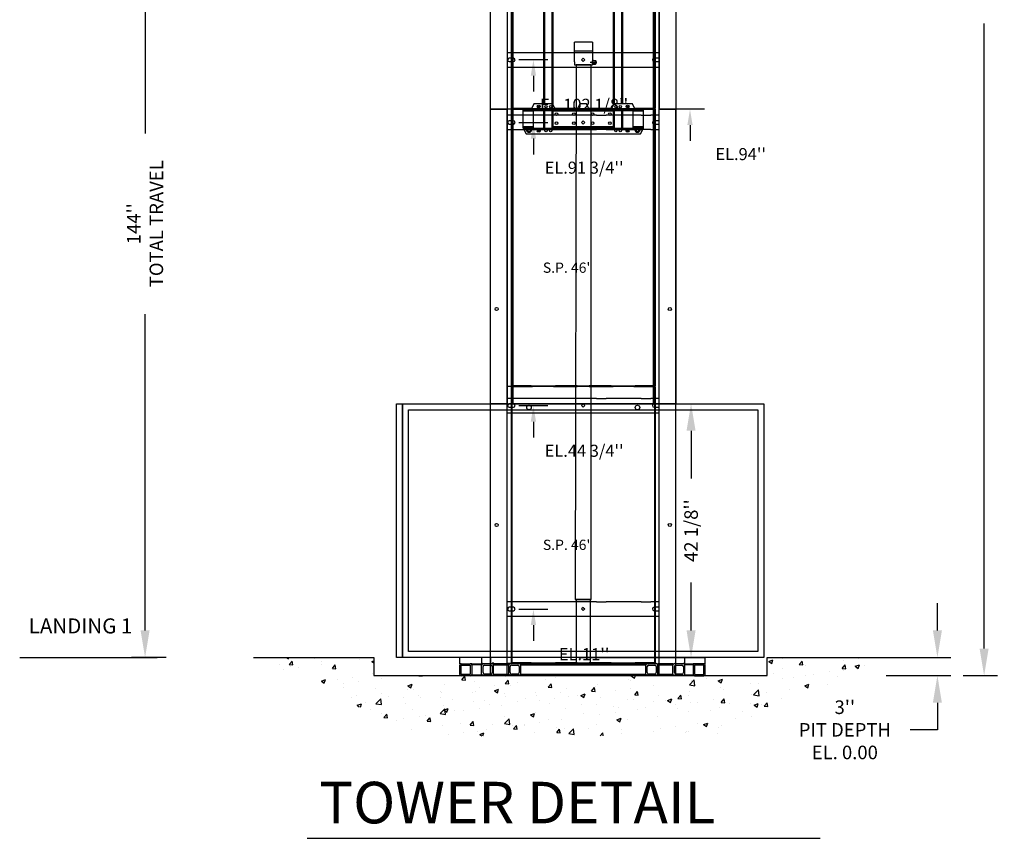
# Model space of a CAD drawing. Extents: x -996 to 126, y -145 to 547.
# Drawn here: x -411 to -248, y -145 to -9 of the extents above; entities that cross this region are included whole.
import ezdxf
from ezdxf.enums import TextEntityAlignment as Align

# ---------------------------------------------------------------- set-up
doc = ezdxf.new("R2010")
doc.units = 0
doc.header["$LTSCALE"] = 5
doc.header["$MEASUREMENT"] = 0
doc.layers.get('0').update_dxf_attribs({"linetype": 'CONTINUOUS'})
doc.layers.get('DEFPOINTS').update_dxf_attribs({"linetype": 'CONTINUOUS'})
for name, color, linetype in [('CUTLINE', 6, 'CONTINUOUS'), ('DIM', 3, 'CONTINUOUS'), ('HATCH', 5, 'CONTINUOUS'), ('TEXT', 1, 'CONTINUOUS')]:
    doc.layers.add(name, color=color, linetype=linetype)
doc.styles.add('ELEV_STYLE', font='txt.shx', dxfattribs={"height": 2.25})
doc.styles.get("Standard").update_dxf_attribs({"font": 'txt.shx', "height": 1.5})
doc.dimstyles.new('IMPERIAL_EL', dxfattribs={"dimtxt": 3, "dimasz": 4.5, "dimexe": 2.25, "dimexo": 1.5, "dimgap": 1.5, "dimtad": 0, "dimtih": 1, "dimtoh": 1, "dimdec": 4, "dimzin": 0, "dimdsep": 46, "dimlunit": 5, "dimtxsty": 'ELEV_STYLE', "dimcen": 0.09, "dimadec": 0, "dimazin": 0, "dimtfac": 1, "dimtdec": 4, "dimtofl": 0, "dimtmove": 0, "dimatfit": 3, "dimfxl": 0, "dimfrac": 2, "dimtolj": 1, "dimtzin": 0, "dimarcsym": 0})

# ---------------------------------------------------------------- blocks, each defined once
blk = doc.blocks.new('*D127')
at = {"layer": 'DEFPOINTS', "color": 0, "linetype": 'Continuous', "ltscale": 0.8}
for p in [(-320, -72.62), (-300, -72.62), (-320, -114.75)]:
    blk.add_point(p, dxfattribs=at)
at = {"layer": 'DIM', "color": 0, "linetype": 'Continuous', "lineweight": -2, "ltscale": 0.8}
for p, q in [((-318.5, -72.62), (-297.75, -72.62)), ((-300, -77.12), (-300, -85.06)), ((-300, -110.25), (-300, -102.31)), ((-318.5, -114.75), (-297.75, -114.75))]:
    blk.add_line(p, q, dxfattribs=at)
at = {"layer": 'DIM', "color": 0, "linetype": 'Continuous', "ltscale": 0.8}
for points in [[(-300.75, -77.12), (-299.25, -77.12), (-300, -72.62)], [(-300.75, -110.25), (-299.25, -110.25), (-300, -114.75)]]:
    blk.add_solid(points, dxfattribs=at)
at = {"layer": 'DIM', "color": 0, "linetype": 'Continuous', "ltscale": 0.8, "insert": (-300, -93.69), "char_height": 2.25, "attachment_point": 5, "rotation": 89.9544, "style": 'ELEV_STYLE'}
blk.add_mtext("\\A1;42 1/8''", dxfattribs=at)
blk = doc.blocks.new('*D128')
at = {"layer": 'DEFPOINTS', "color": 0, "linetype": 'Continuous', "ltscale": 0.8}
for p in [(-390.66, 29.25), (-385.66, 29.25), (-385.66, -114.75)]:
    blk.add_point(p, dxfattribs=at)
at = {"layer": 'DIM', "color": 0, "linetype": 'Continuous', "lineweight": -2, "ltscale": 0.8}
for p, q in [((-387.16, 29.25), (-392.91, 29.25)), ((-390.66, 24.75), (-390.66, -27.75)), ((-390.66, -110.25), (-390.66, -57.75)), ((-387.16, -114.75), (-392.91, -114.75))]:
    blk.add_line(p, q, dxfattribs=at)
at = {"layer": 'DIM', "color": 0, "linetype": 'Continuous', "ltscale": 0.8}
for points in [[(-391.41, 24.75), (-389.91, 24.75), (-390.66, 29.25)], [(-391.41, -110.25), (-389.91, -110.25), (-390.66, -114.75)]]:
    blk.add_solid(points, dxfattribs=at)
at = {"layer": 'DIM', "color": 0, "linetype": 'Continuous', "ltscale": 0.8, "insert": (-390.66, -42.75), "char_height": 2.25, "attachment_point": 5, "rotation": 89.9544, "style": 'ELEV_STYLE'}
blk.add_mtext("\\A1;144''\\PTOTAL TRAVEL", dxfattribs=at)
blk = doc.blocks.new('*D129')
at = {"layer": 'DEFPOINTS', "color": 0, "linetype": 'Continuous', "ltscale": 0.8}
for p in [(-256.34, 120.44), (-256.34, -117.75), (-251.34, -117.75)]:
    blk.add_point(p, dxfattribs=at)
at = {"layer": 'DIM', "color": 0, "linetype": 'Continuous', "lineweight": -2, "ltscale": 0.8}
for p, q in [((-254.84, 120.44), (-249.09, 120.44)), ((-251.34, 115.94), (-251.34, 12.22)), ((-251.34, -113.25), (-251.34, -9.53)), ((-254.84, -117.75), (-249.09, -117.75))]:
    blk.add_line(p, q, dxfattribs=at)
at = {"layer": 'DIM', "color": 0, "linetype": 'Continuous', "ltscale": 0.8}
for points in [[(-252.09, 115.94), (-250.59, 115.94), (-251.34, 120.44)], [(-252.09, -113.25), (-250.59, -113.25), (-251.34, -117.75)]]:
    blk.add_solid(points, dxfattribs=at)
at = {"layer": 'DIM', "color": 0, "linetype": 'Continuous', "ltscale": 0.8, "insert": (-251.34, 1.34), "char_height": 2.25, "attachment_point": 5, "rotation": 89.9544, "style": 'ELEV_STYLE'}
blk.add_mtext("\\A1;238 3/16''", dxfattribs=at)
blk = doc.blocks.new('*D130')
at = {"layer": 'DEFPOINTS', "color": 0, "linetype": 'Continuous', "ltscale": 0.8}
for p in [(-269.09375, -114.75), (-269.09375, -117.75), (-259.09375, -117.75)]:
    blk.add_point(p, dxfattribs=at)
at = {"layer": 'DIM', "color": 0, "linetype": 'Continuous', "lineweight": -2, "ltscale": 0.8}
for p, q in [((-259.09375, -110.25), (-259.09375, -105.75)), ((-267.59375, -114.75), (-256.84375, -114.75)), ((-267.59375, -117.75), (-256.84375, -117.75)), ((-259.09375, -122.25), (-259.09375, -126.75)), ((-259.09375, -126.75), (-263.59375, -126.75))]:
    blk.add_line(p, q, dxfattribs=at)
at = {"layer": 'DIM', "color": 0, "linetype": 'Continuous', "ltscale": 0.8}
for points in [[(-259.84375, -110.25), (-258.34375, -110.25), (-259.09375, -114.75)], [(-259.84375, -122.25), (-258.34375, -122.25), (-259.09375, -117.75)]]:
    blk.add_solid(points, dxfattribs=at)
at = {"layer": 'DIM', "color": 0, "linetype": 'Continuous', "ltscale": 0.8, "insert": (-274.46875, -126.75), "char_height": 2.25, "attachment_point": 5, "style": 'ELEV_STYLE'}
blk.add_mtext("\\A1;3''\\PPIT DEPTH\\PEL. 0.00", dxfattribs=at)
blk = doc.blocks.new('RAIL_BRACKET')
at = {"layer": 'DIM'}
blk.add_line((-5.87, 0), (-10.68, 0), dxfattribs=at)
at = {"layer": 'DIM', "linetype": 'ByBlock'}
blk.add_line((-8.27, -2.62), (-8.27, -5.25), dxfattribs=at)
blk.add_solid([(-8.71, -2.62), (-7.83, -2.62), (-8.27, 0)], dxfattribs=at)
at = {"layer": 'DIM'}
blk.add_attdef('RAILELEV', text='', height=2, dxfattribs=at).set_placement((0.15, -8.44), align=Align.CENTER)
blk = doc.blocks.new('Tbase94')
at = {"color": 7, "linetype": 'Continuous', "lineweight": 30}
for p, q in [((-15.38, -94), (-15.38, 0)), ((-15.38, -94), (-15.38, 0)), ((-15.11, 0), (-15.38, 0)), ((-15.11, 0), (-15.38, 0)), ((-12.63, 0), (-15.11, 0)), ((-12.63, 0), (-15.11, 0)), ((-12.63, -94), (-12.63, 0)), ((12.63, -94), (12.63, 0)), ((15.11, 0), (12.63, 0)), ((15.11, 0), (12.63, 0)), ((15.38, 0), (15.11, 0)), ((15.38, 0), (15.11, 0)), ((15.38, -94), (15.38, 0)), ((15.38, -94), (15.38, 0)), ((-12.63, -94), (-12.63, 0)), ((2.19, -1), (-12.63, -1)), ((2.19, -1), (-12.63, -1)), ((9.6, -1), (3.81, -1)), ((9.6, -1), (3.81, -1)), ((12.63, -1), (11.22, -1)), ((12.63, -1), (11.22, -1)), ((12.63, -94), (12.63, 0)), ((-11.6, -1.91), (-12.29, -1.91)), ((-11.6, -1.91), (-12.29, -1.91)), ((-12.29, -2.47), (-11.6, -2.47)), ((-12.29, -2.47), (-11.6, -2.47)), ((0, -1.92), (-0.27, -2.19)), ((0, -1.92), (-0.27, -2.19)), ((-0.27, -2.19), (0, -2.46)), ((-0.27, -2.19), (0, -2.46)), ((0, -1.92), (0.27, -2.19)), ((0, -1.92), (0.27, -2.19)), ((0.27, -2.19), (0, -2.46)), ((0.27, -2.19), (0, -2.46)), ((12.46, -1.91), (11.77, -1.91)), ((12.46, -1.91), (11.77, -1.91)), ((11.77, -2.47), (12.46, -2.47)), ((11.77, -2.47), (12.46, -2.47)), ((-12.63, -3.37), (2.19, -3.37)), ((-12.63, -3.37), (2.19, -3.37)), ((3.81, -3.37), (9.6, -3.37)), ((3.81, -3.37), (9.6, -3.37)), ((11.22, -3.37), (12.63, -3.37)), ((11.22, -3.37), (12.63, -3.37)), ((11.3, -3.37), (12.63, -3.37)), ((11.3, -3.37), (12.63, -3.37)), ((2.19, -47.99), (-12.63, -47.99)), ((2.19, -47.99), (-12.63, -47.99)), ((-11.6, -48.9), (-12.29, -48.9)), ((-11.6, -48.9), (-12.29, -48.9)), ((0, -48.91), (-0.27, -49.18)), ((0, -48.91), (-0.27, -49.18)), ((0, -48.91), (0.27, -49.18)), ((0, -48.91), (0.27, -49.18)), ((9.6, -47.99), (3.81, -47.99)), ((9.6, -47.99), (3.81, -47.99)), ((12.63, -47.99), (11.22, -47.99)), ((12.63, -47.99), (11.22, -47.99)), ((12.46, -48.9), (11.77, -48.9)), ((12.46, -48.9), (11.77, -48.9)), ((-12.63, -50.37), (2.19, -50.37)), ((-12.63, -50.37), (2.19, -50.37)), ((-12.29, -49.46), (-11.6, -49.46)), ((-12.29, -49.46), (-11.6, -49.46)), ((-0.27, -49.18), (0, -49.45)), ((-0.27, -49.18), (0, -49.45)), ((0.27, -49.18), (0, -49.45)), ((0.27, -49.18), (0, -49.45)), ((3.81, -50.37), (9.6, -50.37)), ((3.81, -50.37), (9.6, -50.37)), ((11.22, -50.37), (12.63, -50.37)), ((11.22, -50.37), (12.63, -50.37)), ((11.22, -50.37), (12.63, -50.37)), ((11.22, -50.37), (12.63, -50.37)), ((11.3, -50.37), (12.63, -50.37)), ((11.3, -50.37), (12.63, -50.37)), ((11.3, -50.37), (12.63, -50.37)), ((11.3, -50.37), (12.63, -50.37)), ((11.77, -49.46), (12.46, -49.46)), ((11.77, -49.46), (12.46, -49.46)), ((2.19, -81.75), (-12.63, -81.75)), ((2.19, -81.75), (-12.63, -81.75)), ((-11.6, -82.66), (-12.29, -82.66)), ((-11.6, -82.66), (-12.29, -82.66)), ((-12.29, -83.22), (-11.6, -83.22)), ((-12.29, -83.22), (-11.6, -83.22)), ((0, -82.67), (-0.27, -82.94)), ((0, -82.67), (-0.27, -82.94)), ((-0.27, -82.94), (0, -83.21)), ((-0.27, -82.94), (0, -83.21)), ((0, -82.67), (0.27, -82.94)), ((0, -82.67), (0.27, -82.94)), ((0.27, -82.94), (0, -83.21)), ((0.27, -82.94), (0, -83.21)), ((9.6, -81.75), (3.81, -81.75)), ((9.6, -81.75), (3.81, -81.75)), ((12.63, -81.75), (11.22, -81.75)), ((12.63, -81.75), (11.22, -81.75)), ((12.46, -82.66), (11.77, -82.66)), ((12.46, -82.66), (11.77, -82.66)), ((11.77, -83.22), (12.46, -83.22)), ((11.77, -83.22), (12.46, -83.22)), ((-12.63, -84.13), (2.19, -84.13)), ((-12.63, -84.13), (2.19, -84.13)), ((3.81, -84.13), (9.6, -84.13)), ((3.81, -84.13), (9.6, -84.13)), ((11.22, -84.13), (12.63, -84.13)), ((11.22, -84.13), (12.63, -84.13)), ((11.22, -84.13), (12.63, -84.13)), ((11.22, -84.13), (12.63, -84.13)), ((11.22, -84.13), (12.63, -84.13)), ((11.22, -84.13), (12.63, -84.13)), ((11.3, -84.13), (12.63, -84.13)), ((11.3, -84.13), (12.63, -84.13)), ((11.3, -84.13), (12.63, -84.13)), ((11.3, -84.13), (12.63, -84.13)), ((-15.11, -94), (-15.38, -94)), ((-15.11, -94), (-15.38, -94)), ((-12.63, -94), (-15.11, -94)), ((-12.63, -94), (-15.11, -94)), ((12.63, -93.94), (-12.63, -93.94)), ((12.63, -93.94), (-12.63, -93.94)), ((15.11, -94), (12.63, -94)), ((15.11, -94), (12.63, -94)), ((15.38, -94), (15.11, -94)), ((15.38, -94), (15.11, -94))]:
    blk.add_line(p, q, dxfattribs=at)
at = {"linetype": 'Continuous', "ltscale": 0.8}
for p, q in [((2.19, -1), (3.81, -1)), ((9.6, -1), (11.22, -1)), ((3.81, -3.37), (2.19, -3.37)), ((11.22, -3.37), (9.6, -3.37)), ((2.19, -47.99), (3.81, -47.99)), ((9.6, -47.99), (11.22, -47.99)), ((2.19, -50.37), (3.81, -50.37)), ((9.6, -50.37), (11.22, -50.37)), ((2.19, -81.75), (3.81, -81.75)), ((9.6, -81.75), (11.22, -81.75)), ((2.19, -84.13), (3.81, -84.13)), ((9.6, -84.13), (11.22, -84.13))]:
    blk.add_line(p, q, dxfattribs=at)
at = {"color": 7, "linetype": 'Continuous', "lineweight": 30}
for centre, radius in [((-14.38, -33.16), 0.266), ((-14.38, -33.16), 0.266), ((14.38, -33.16), 0.266), ((14.38, -33.16), 0.266), ((-14.38, -69), 0.265), ((-14.38, -69), 0.265), ((14.38, -69), 0.266), ((14.38, -69), 0.266)]:
    blk.add_circle(centre, radius, dxfattribs=at)
for centre, start, end in [((-12.29, -2.19), 90, 270), ((-12.29, -2.19), 90, 270), ((-11.6, -2.19), 270, 90), ((-11.6, -2.19), 270, 90), ((11.77, -2.19), 90, 270), ((11.77, -2.19), 90, 270), ((12.46, -2.19), 53.7641, 90), ((12.46, -2.19), 53.7641, 90), ((12.46, -2.19), 270, 306.2359), ((12.46, -2.19), 270, 306.2359), ((-12.29, -49.18), 90, 270), ((-12.29, -49.18), 90, 270), ((-11.6, -49.18), 270, 90), ((-11.6, -49.18), 270, 90), ((11.77, -49.18), 90, 270), ((11.77, -49.18), 90, 270), ((12.46, -49.18), 53.7641, 90), ((12.46, -49.18), 53.7641, 90), ((12.46, -49.18), 270, 306.2359), ((12.46, -49.18), 270, 306.2359), ((-12.29, -82.94), 90, 270), ((-12.29, -82.94), 90, 270), ((-11.6, -82.94), 270, 90), ((-11.6, -82.94), 270, 90), ((11.77, -82.94), 90, 270), ((11.77, -82.94), 90, 270), ((12.46, -82.94), 53.7641, 90), ((12.46, -82.94), 53.7641, 90), ((12.46, -82.94), 270, 306.2359), ((12.46, -82.94), 270, 306.2359)]:
    blk.add_arc(centre, 0.281, start, end, dxfattribs=at)
blk = doc.blocks.new('Servpan46')
at = {"color": 7, "linetype": 'Continuous', "lineweight": 30}
for p, q in [((-11.94, 0), (-11.94, -45.9)), ((-11.84, 0), (-11.94, 0)), ((11.84, 0), (-11.84, 0)), ((-11.84, 0), (-11.84, -45.9)), ((11.84, 0), (11.84, -45.9)), ((11.94, 0), (11.84, 0)), ((11.94, 0), (11.94, -45.9)), ((-11.84, -45.9), (-11.94, -45.9)), ((-8.63, -45.9), (-11.84, -45.9)), ((-11.84, -46), (-11.84, -45.9)), ((-11.84, -46), (-8.63, -46)), ((-8.63, -45.95), (-8.4, -45.95)), ((-8.63, -45.9), (-4.62, -45.9)), ((-8.63, -45.9), (-8.63, -46)), ((-8.63, -46), (-8.4, -46)), ((-8.4, -45.95), (-8.39, -45.95)), ((-8.4, -46), (-8.4, -45.95)), ((-8.39, -46), (-8.4, -46)), ((-8.39, -46), (-8.39, -45.95)), ((-4.95, -45.9), (-4.95, -45.95)), ((-4.95, -45.95), (-4.62, -45.95)), ((-4.95, -46), (-4.95, -45.95)), ((-4.95, -46), (-4.62, -46)), ((-1, -45.9), (-4.62, -45.9)), ((-4.62, -46), (-4.62, -45.9)), ((-4.62, -46), (-1, -46)), ((-1, -45.9), (1, -45.9)), ((-1, -45.9), (-1, -46)), ((-0.67, -45.95), (-1, -45.95)), ((-0.67, -46), (-1, -46)), ((0.67, -45.95), (-0.67, -45.95)), ((-0.67, -45.95), (-0.67, -46)), ((0.67, -46), (-0.67, -46)), ((1, -45.95), (0.67, -45.95)), ((0.67, -45.95), (0.67, -46)), ((1, -46), (0.67, -46)), ((4.62, -45.9), (1, -45.9)), ((1, -46), (1, -45.9)), ((1, -46), (4.62, -46)), ((4.62, -45.95), (4.95, -45.95)), ((4.62, -45.9), (8.63, -45.9)), ((4.62, -45.9), (4.62, -46)), ((4.62, -46), (4.95, -46)), ((4.95, -45.95), (4.95, -45.9)), ((4.95, -46), (4.95, -45.95)), ((8.39, -45.95), (8.4, -45.95)), ((8.39, -45.95), (8.39, -46)), ((8.4, -46), (8.39, -46)), ((8.4, -45.95), (8.63, -45.95)), ((8.4, -45.95), (8.4, -46)), ((8.4, -46), (8.63, -46)), ((11.84, -45.9), (8.63, -45.9)), ((8.63, -46), (8.63, -45.9)), ((8.63, -46), (11.84, -46)), ((11.94, -45.9), (11.84, -45.9)), ((11.84, -45.9), (11.84, -46))]:
    blk.add_line(p, q, dxfattribs=at)
for p, q in [((-11.94, -46), (-12.62, -46)), ((-11.94, -45.9), (-11.94, -46)), ((-11.84, -46), (-11.94, -46))]:
    blk.add_line(p, q)
for centre in [(-9, -3.5), (9, -3.5)]:
    blk.add_circle(centre, 0.375, dxfattribs=at)
at = {"insert": (-6.7, -25.44), "char_height": 1.7, "width": 10.4511, "attachment_point": 1}
blk.add_mtext('S.P. 46"', dxfattribs=at)
blk = doc.blocks.new('Text94')
at = {"color": 7, "linetype": 'Continuous', "lineweight": 30}
for p, q in [((-15.38, -94), (-15.38, 0)), ((-15.11, 0), (-15.38, 0)), ((-12.63, 0), (-15.11, 0)), ((12.63, 0), (12.63, -94)), ((12.63, 0), (15.11, 0)), ((15.11, 0), (15.38, 0)), ((15.38, 0), (15.38, -94)), ((2.19, -8), (-12.63, -8)), ((9.6, -8), (3.81, -8)), ((12.63, -8), (11.22, -8)), ((-11.6, -8.91), (-12.29, -8.91)), ((-12.29, -9.47), (-11.6, -9.47)), ((0, -8.92), (-0.27, -9.19)), ((-0.27, -9.19), (0, -9.46)), ((0, -8.92), (0.27, -9.19)), ((0.27, -9.19), (0, -9.46)), ((12.46, -8.91), (11.77, -8.91)), ((11.77, -9.47), (12.46, -9.47)), ((-12.63, -10.38), (2.19, -10.38)), ((3.81, -10.38), (9.6, -10.38)), ((11.22, -10.38), (12.63, -10.38)), ((11.22, -10.38), (12.63, -10.38)), ((11.22, -10.38), (12.63, -10.38)), ((11.3, -10.38), (12.63, -10.38)), ((11.3, -10.38), (12.63, -10.38)), ((11.3, -10.38), (12.63, -10.38)), ((2.19, -31.63), (-12.63, -31.63)), ((-11.6, -32.53), (-12.29, -32.53)), ((0, -32.54), (-0.27, -32.81)), ((0, -32.54), (0.27, -32.81)), ((9.6, -31.63), (3.81, -31.63)), ((12.63, -31.63), (11.22, -31.63)), ((12.46, -32.53), (11.77, -32.53)), ((-12.63, -34), (2.19, -34)), ((-12.29, -33.09), (-11.6, -33.09)), ((-0.27, -32.81), (0, -33.08)), ((0.27, -32.81), (0, -33.08)), ((3.81, -34), (9.6, -34)), ((11.22, -34), (12.63, -34)), ((11.22, -34), (12.63, -34)), ((11.22, -34), (12.63, -34)), ((11.3, -34), (12.63, -34)), ((11.3, -34), (12.63, -34)), ((11.3, -34), (12.63, -34)), ((11.77, -33.09), (12.46, -33.09)), ((2.19, -55.63), (-12.63, -55.63)), ((-11.6, -56.53), (-12.29, -56.53)), ((-12.29, -57.09), (-11.6, -57.09)), ((0, -56.54), (-0.27, -56.81)), ((-0.27, -56.81), (0, -57.08)), ((0, -56.54), (0.27, -56.81)), ((0.27, -56.81), (0, -57.08)), ((9.6, -55.63), (3.81, -55.63)), ((12.63, -55.63), (11.22, -55.63)), ((12.46, -56.53), (11.77, -56.53)), ((11.77, -57.09), (12.46, -57.09)), ((-12.63, -58), (2.19, -58)), ((3.81, -58), (9.6, -58)), ((11.22, -58), (12.63, -58)), ((11.22, -58), (12.63, -58)), ((11.22, -58), (12.63, -58)), ((11.3, -58), (12.63, -58)), ((11.3, -58), (12.63, -58)), ((11.3, -58), (12.63, -58)), ((2.19, -84.63), (-12.63, -84.63)), ((9.6, -84.63), (3.81, -84.63)), ((12.63, -84.63), (11.22, -84.63)), ((-11.6, -85.53), (-12.29, -85.53)), ((-12.29, -86.09), (-11.6, -86.09)), ((0, -85.54), (-0.27, -85.81)), ((-0.27, -85.81), (0, -86.08)), ((0, -85.54), (0.27, -85.81)), ((0.27, -85.81), (0, -86.08)), ((12.46, -85.53), (11.77, -85.53)), ((11.77, -86.09), (12.46, -86.09)), ((-12.63, -87), (2.19, -87)), ((3.81, -87), (9.6, -87)), ((11.22, -87), (12.63, -87)), ((11.22, -87), (12.63, -87)), ((11.22, -87), (12.63, -87)), ((11.3, -87), (12.63, -87)), ((11.3, -87), (12.63, -87)), ((11.3, -87), (12.63, -87)), ((-15.11, -94), (-15.38, -94)), ((-12.63, -94), (-15.11, -94)), ((12.63, -94), (15.11, -94)), ((15.11, -94), (15.38, -94))]:
    blk.add_line(p, q, dxfattribs=at)
blk.add_line((-12.63, 0), (-12.63, -94))
at = {"linetype": 'Continuous', "ltscale": 0.8}
for p, q in [((2.19, -8), (3.81, -8)), ((9.6, -8), (11.22, -8)), ((2.19, -10.38), (3.81, -10.38)), ((9.6, -10.38), (11.22, -10.38)), ((3.81, -31.63), (2.19, -31.63)), ((11.22, -31.63), (9.6, -31.63)), ((2.19, -34), (3.81, -34)), ((9.6, -34), (11.22, -34)), ((2.19, -55.63), (3.81, -55.63)), ((9.6, -55.63), (11.22, -55.63)), ((3.81, -58), (2.19, -58)), ((11.3, -58), (9.6, -58)), ((3.81, -84.63), (2.19, -84.63)), ((11.22, -84.63), (9.6, -84.63)), ((2.19, -87), (3.81, -87)), ((9.6, -87), (11.22, -87))]:
    blk.add_line(p, q, dxfattribs=at)
at = {"color": 7, "linetype": 'Continuous', "lineweight": 30}
for centre, start, end in [((-12.29, -9.19), 90, 270), ((-11.6, -9.19), 270, 90), ((11.77, -9.19), 90, 270), ((12.46, -9.19), 53.7641, 90), ((12.46, -9.19), 270, 306.2359), ((-12.29, -32.81), 90, 270), ((-11.6, -32.81), 270, 90), ((11.77, -32.81), 90, 270), ((12.46, -32.81), 53.7641, 90), ((12.46, -32.81), 270, 306.2359), ((-12.29, -56.81), 90, 270), ((-11.6, -56.81), 270, 90), ((11.77, -56.81), 90, 270), ((12.46, -56.81), 53.7641, 90), ((12.46, -56.81), 270, 306.2359), ((-12.29, -85.81), 90, 270), ((-11.6, -85.81), 270, 90), ((11.77, -85.81), 90, 270), ((12.46, -85.81), 53.7641, 90), ((12.46, -85.81), 270, 306.2359)]:
    blk.add_arc(centre, 0.281, start, end, dxfattribs=at)
blk = doc.blocks.new('Servspan94_New')
at = {"color": 7, "linetype": 'Continuous', "lineweight": 30}
for p, q in [((-11.94, 0), (-11.94, -47.9)), ((-11.84, 0), (-11.94, 0)), ((11.84, 0), (-11.84, 0)), ((-11.84, 0), (-11.84, -47.9)), ((11.84, 0), (11.84, -47.9)), ((11.94, 0), (11.84, 0)), ((11.94, 0), (11.94, -47.9)), ((-11.84, -47.9), (-11.94, -47.9)), ((-11.94, -48), (-11.94, -93.9)), ((-11.84, -48), (-11.94, -48)), ((-8.63, -47.9), (-11.84, -47.9)), ((-11.84, -48), (-11.84, -47.9)), ((11.84, -48), (-11.84, -48)), ((-11.84, -48), (-11.84, -93.9)), ((-11.84, -48), (-8.63, -48)), ((-8.63, -47.95), (-8.4, -47.95)), ((-8.63, -47.9), (-4.62, -47.9)), ((-8.63, -47.9), (-8.63, -48)), ((-8.63, -48), (-8.4, -48)), ((-8.4, -47.95), (-8.39, -47.95)), ((-8.4, -48), (-8.4, -47.95)), ((-8.39, -48), (-8.4, -48)), ((-8.39, -48), (-8.39, -47.95)), ((-4.95, -47.9), (-4.95, -47.95)), ((-4.95, -47.95), (-4.62, -47.95)), ((-4.95, -48), (-4.95, -47.95)), ((-4.95, -48), (-4.62, -48)), ((-1, -47.9), (-4.62, -47.9)), ((-4.62, -48), (-4.62, -47.9)), ((-4.62, -48), (-1, -48)), ((-1, -47.9), (1, -47.9)), ((-1, -47.9), (-1, -48)), ((-0.67, -47.95), (-1, -47.95)), ((-0.67, -48), (-1, -48)), ((0.67, -47.95), (-0.67, -47.95)), ((-0.67, -47.95), (-0.67, -48)), ((0.67, -48), (-0.67, -48)), ((1, -47.95), (0.67, -47.95)), ((0.67, -47.95), (0.67, -48)), ((1, -48), (0.67, -48)), ((4.62, -47.9), (1, -47.9)), ((1, -48), (1, -47.9)), ((1, -48), (4.62, -48)), ((4.62, -47.9), (8.62, -47.9)), ((4.62, -47.9), (4.62, -48)), ((4.62, -47.95), (4.95, -47.95)), ((4.62, -48), (4.95, -48)), ((4.95, -47.95), (4.95, -47.9)), ((4.95, -48), (4.95, -47.95)), ((8.39, -47.95), (8.4, -47.95)), ((8.39, -47.95), (8.39, -48)), ((8.4, -48), (8.39, -48)), ((8.4, -47.95), (8.62, -47.95)), ((8.4, -47.95), (8.4, -48)), ((8.4, -48), (8.62, -48)), ((11.84, -47.9), (8.62, -47.9)), ((8.62, -48), (8.62, -47.9)), ((8.62, -48), (11.84, -48)), ((11.84, -47.9), (11.84, -48)), ((11.94, -47.9), (11.84, -47.9)), ((11.84, -48), (11.84, -93.9)), ((11.94, -48), (11.84, -48)), ((11.94, -48), (11.94, -93.9)), ((-11.84, -93.9), (-11.94, -93.9)), ((-8.63, -93.9), (-11.84, -93.9)), ((-11.84, -94), (-11.84, -93.9)), ((-11.84, -94), (-8.63, -94)), ((-8.63, -93.95), (-8.4, -93.95)), ((-8.63, -93.9), (-4.62, -93.9)), ((-8.63, -93.9), (-8.63, -94)), ((-8.63, -94), (-8.4, -94)), ((-8.4, -94), (-8.4, -93.95)), ((-8.4, -93.95), (-8.39, -93.95)), ((-8.39, -94), (-8.4, -94)), ((-8.39, -94), (-8.39, -93.95)), ((-4.95, -93.9), (-4.95, -93.95)), ((-4.95, -93.95), (-4.62, -93.95)), ((-4.95, -94), (-4.95, -93.95)), ((-4.95, -94), (-4.62, -94)), ((-1, -93.9), (-4.62, -93.9)), ((-4.62, -94), (-4.62, -93.9)), ((-4.62, -94), (-1, -94)), ((-1, -93.9), (1, -93.9)), ((-1, -93.9), (-1, -94)), ((-0.67, -93.95), (-1, -93.95)), ((-0.67, -94), (-1, -94)), ((0.67, -93.95), (-0.67, -93.95)), ((-0.67, -93.95), (-0.67, -94)), ((0.67, -94), (-0.67, -94)), ((1, -93.95), (0.67, -93.95)), ((0.67, -93.95), (0.67, -94)), ((1, -94), (0.67, -94)), ((4.62, -93.9), (1, -93.9)), ((1, -94), (1, -93.9)), ((1, -94), (4.62, -94)), ((4.62, -93.9), (8.62, -93.9)), ((4.62, -93.9), (4.62, -94)), ((4.62, -93.95), (4.95, -93.95)), ((4.62, -94), (4.95, -94)), ((4.95, -93.95), (4.95, -93.9)), ((4.95, -94), (4.95, -93.95)), ((8.39, -93.95), (8.39, -94)), ((8.39, -93.95), (8.4, -93.95)), ((8.4, -94), (8.39, -94)), ((8.4, -93.95), (8.62, -93.95)), ((8.4, -93.95), (8.4, -94)), ((8.4, -94), (8.62, -94)), ((11.84, -93.9), (8.62, -93.9)), ((8.62, -94), (8.62, -93.9)), ((8.62, -94), (11.84, -94)), ((11.94, -93.9), (11.84, -93.9)), ((11.84, -93.9), (11.84, -94))]:
    blk.add_line(p, q, dxfattribs=at)
for p, q in [((-11.94, -48), (-12.62, -48)), ((-11.94, -47.9), (-11.94, -48)), ((-11.84, -48), (-11.94, -48)), ((-11.94, -94), (-12.62, -94)), ((-11.94, -93.9), (-11.94, -94)), ((-11.84, -94), (-11.94, -94))]:
    blk.add_line(p, q)
for centre in [(-9, -3.5), (9, -3.5), (-9, -51.5), (9, -51.5)]:
    blk.add_circle(centre, 0.375, dxfattribs=at)
at = {"char_height": 1.7, "attachment_point": 1}
for s, insert, width in [('S.P.48"', (-5.62, -19.81), 11.2434), ('S.P.46"', (-5.56, -65.99), 12.7661)]:
    blk.add_mtext(s, dxfattribs=dict(at, insert=insert, width=width))
blk = doc.blocks.new('Mountspan94')
at = {"color": 7, "linetype": 'Continuous', "lineweight": 30}
for p, q in [((-8.13, 95), (-8.63, 94.06)), ((-8.13, 95), (-5.13, 95)), ((-4.63, 94.06), (-5.13, 95)), ((-5.13, 95), (-5.04, 95)), ((-5.04, 95), (-5.04, 94.84)), ((-0.5, 95), (-1, 94.06)), ((-0.5, 95), (0.5, 95)), ((1, 94.06), (0.5, 95)), ((5.12, 95), (4.62, 94.06)), ((5.04, 95), (5.12, 95)), ((5.04, 94.84), (5.04, 95)), ((5.12, 95), (8.13, 95)), ((8.63, 94.06), (8.13, 95)), ((-10, 94.06), (-8.63, 94.06)), ((-10, 93.87), (-10, 94.06)), ((-10, 93.87), (-8.26, 93.87)), ((-10, 93.81), (-10, 93.87)), ((-10, 93.81), (-8.26, 93.81)), ((-10, 91.19), (-10, 93.81)), ((-8.63, 94.06), (-4.63, 94.06)), ((-8.26, 93.89), (-5.04, 93.89)), ((-8.26, 93.87), (-8.26, 93.89)), ((-8.26, 93.81), (-8.26, 93.87)), ((-8.26, 91.19), (-8.26, 93.81)), ((-6.54, 90.94), (-6.54, 93.89)), ((-6.41, 93.89), (-6.41, 90.94)), ((-5.16, 90.94), (-5.16, 93.89)), ((-5.04, 93.89), (-5.04, 93.87)), ((-5.04, 93.87), (5.04, 93.87)), ((-5.04, 93.87), (-5.04, 91.12)), ((-5.04, 93.81), (5.04, 93.81)), ((-1, 94.06), (-4.63, 94.06)), ((-1, 94.06), (1, 94.06)), ((4.62, 94.06), (1, 94.06)), ((4.62, 94.06), (8.63, 94.06)), ((5.04, 93.89), (8.26, 93.89)), ((5.04, 93.87), (5.04, 93.89)), ((5.04, 91.12), (5.04, 93.87)), ((5.16, 93.89), (5.16, 90.94)), ((6.41, 90.94), (6.41, 93.89)), ((6.54, 93.89), (6.54, 90.94)), ((8.26, 93.89), (8.26, 93.87)), ((8.26, 93.87), (10, 93.87)), ((8.26, 93.87), (8.26, 93.81)), ((8.26, 93.81), (8.26, 91.19)), ((8.26, 93.81), (10, 93.81)), ((10, 94.06), (8.63, 94.06)), ((10, 93.87), (10, 94.06)), ((10, 93.81), (10, 93.87)), ((10, 91.19), (10, 93.81)), ((-10, 91.19), (-8.26, 91.19)), ((-10, 91.12), (-10, 91.19)), ((-10, 91.12), (-8.26, 91.12)), ((-10, 90.94), (-10, 91.12)), ((-10, 90.94), (-8.26, 90.94)), ((-10, 90.94), (-9.5, 90)), ((-9.5, 90), (9.5, 90)), ((-8.26, 91.12), (-8.26, 91.19)), ((-8.26, 90.94), (-8.26, 91.12)), ((-8.26, 90.94), (-5.04, 90.94)), ((-6.54, 47), (-6.54, 90)), ((-6.41, 90), (-6.41, 47)), ((-5.16, 47), (-5.16, 90)), ((-5.04, 91.19), (5.04, 91.19)), ((-5.04, 91.12), (5.04, 91.12)), ((-5.04, 91.12), (-5.04, 90.94)), ((-5.04, 90.94), (5.04, 90.94)), ((-5.04, 90), (-5.04, 46.84)), ((5.04, 90.94), (5.04, 91.12)), ((5.04, 90.94), (8.26, 90.94)), ((5.04, 46.84), (5.04, 90)), ((5.16, 90), (5.16, 47)), ((6.41, 47), (6.41, 90)), ((6.54, 90), (6.54, 47)), ((8.26, 91.19), (10, 91.19)), ((8.26, 91.19), (8.26, 91.12)), ((8.26, 91.12), (10, 91.12)), ((8.26, 91.12), (8.26, 90.94)), ((8.26, 90.94), (10, 90.94)), ((9.5, 90), (10, 90.94)), ((10, 91.12), (10, 91.19)), ((10, 90.94), (10, 91.12)), ((-10, 46.06), (-8.63, 46.06)), ((-10, 45.87), (-10, 46.06)), ((-10, 45.87), (-8.26, 45.87)), ((-10, 45.81), (-10, 45.87)), ((-10, 45.81), (-8.26, 45.81)), ((-10, 43.19), (-10, 45.81)), ((-8.13, 47), (-8.63, 46.06)), ((-8.63, 46.06), (-4.63, 46.06)), ((-8.26, 45.89), (-5.04, 45.89)), ((-8.26, 45.87), (-8.26, 45.89)), ((-8.26, 45.81), (-8.26, 45.87)), ((-8.26, 43.19), (-8.26, 45.81)), ((-8.13, 47), (-5.13, 47)), ((-6.54, 42.94), (-6.54, 45.89)), ((-6.41, 45.89), (-6.41, 42.94)), ((-5.16, 42.94), (-5.16, 45.89)), ((-4.63, 46.06), (-5.13, 47)), ((-5.04, 45.89), (-5.04, 45.87)), ((-5.04, 45.87), (5.04, 45.87)), ((-5.04, 45.87), (-5.04, 43.12)), ((-5.04, 45.81), (5.04, 45.81)), ((-1, 46.06), (-4.63, 46.06)), ((-0.5, 47), (-1, 46.06)), ((-1, 46.06), (1, 46.06)), ((-0.5, 47), (0.5, 47)), ((1, 46.06), (0.5, 47)), ((4.62, 46.06), (1, 46.06)), ((5.12, 47), (4.62, 46.06)), ((4.62, 46.06), (8.63, 46.06)), ((5.04, 45.89), (8.26, 45.89)), ((5.04, 45.87), (5.04, 45.89)), ((5.04, 43.12), (5.04, 45.87)), ((5.12, 47), (8.13, 47)), ((5.16, 45.89), (5.16, 42.94)), ((6.41, 42.94), (6.41, 45.89)), ((6.54, 45.89), (6.54, 42.94)), ((8.63, 46.06), (8.13, 47)), ((8.26, 45.89), (8.26, 45.87)), ((8.26, 45.87), (10, 45.87)), ((8.26, 45.87), (8.26, 45.81)), ((8.26, 45.81), (8.26, 43.19)), ((8.26, 45.81), (10, 45.81)), ((10, 46.06), (8.63, 46.06)), ((10, 45.87), (10, 46.06)), ((10, 45.81), (10, 45.87)), ((10, 43.19), (10, 45.81)), ((-10, 43.19), (-8.26, 43.19)), ((-10, 43.12), (-10, 43.19)), ((-10, 43.12), (-8.26, 43.12)), ((-10, 42.94), (-10, 43.12)), ((-10, 42.94), (-8.26, 42.94)), ((-10, 42.94), (-9.5, 42)), ((-8.26, 43.12), (-8.26, 43.19)), ((-8.26, 42.94), (-8.26, 43.12)), ((-8.26, 42.94), (-5.04, 42.94)), ((-5.04, 43.19), (5.04, 43.19)), ((-5.04, 43.12), (5.04, 43.12)), ((-5.04, 43.12), (-5.04, 42.94)), ((-5.04, 42.94), (5.04, 42.94)), ((5.04, 42.94), (5.04, 43.12)), ((5.04, 42.94), (8.26, 42.94)), ((8.26, 43.19), (10, 43.19)), ((8.26, 43.19), (8.26, 43.12)), ((8.26, 43.12), (10, 43.12)), ((8.26, 43.12), (8.26, 42.94)), ((8.26, 42.94), (10, 42.94)), ((9.5, 42), (10, 42.94)), ((10, 43.12), (10, 43.19)), ((10, 42.94), (10, 43.12)), ((-9.5, 42), (9.5, 42)), ((-6.54, 0.94), (-6.54, 42)), ((-6.41, 42), (-6.41, 0.94)), ((-5.16, 0.94), (-5.16, 42)), ((-5.04, 42), (-5.04, 0.78)), ((5.04, 0.78), (5.04, 42)), ((5.16, 42), (5.16, 0.94)), ((6.41, 0.94), (6.41, 42)), ((6.54, 42), (6.54, 0.94)), ((-10, 0), (-8.63, 0)), ((-8.13, 0.94), (-8.63, 0)), ((-8.63, 0), (-4.63, 0)), ((-8.13, 0.94), (-5.13, 0.94)), ((-4.63, 0), (-5.13, 0.94)), ((-1, 0), (-4.63, 0)), ((-0.5, 0.94), (-1, 0)), ((-1, 0), (1, 0)), ((-0.5, 0.94), (0.5, 0.94)), ((1, 0), (0.5, 0.94)), ((4.62, 0), (1, 0)), ((5.12, 0.94), (4.62, 0)), ((4.62, 0), (8.63, 0)), ((5.12, 0.94), (8.13, 0.94)), ((8.63, 0), (8.13, 0.94)), ((10, 0), (8.63, 0)), ((-10, -0.19), (-10, 0)), ((-10, -0.19), (-8.26, -0.19)), ((-10, -0.25), (-10, -0.19)), ((-10, -0.25), (-8.26, -0.25)), ((-10, -2.88), (-10, -0.25)), ((-8.26, -0.18), (-5.04, -0.18)), ((-8.26, -0.19), (-8.26, -0.18)), ((-8.26, -0.25), (-8.26, -0.19)), ((-8.26, -2.88), (-8.26, -0.25)), ((-6.54, -3.13), (-6.54, -0.18)), ((-6.41, -0.18), (-6.41, -3.13)), ((-5.16, -3.13), (-5.16, -0.18)), ((-5.04, -0.18), (-5.04, -0.19)), ((-5.04, -0.19), (5.04, -0.19)), ((-5.04, -0.19), (-5.04, -2.94)), ((-5.04, -0.25), (5.04, -0.25)), ((5.04, -0.18), (8.26, -0.18)), ((5.04, -0.19), (5.04, -0.18)), ((5.04, -2.94), (5.04, -0.19)), ((5.16, -0.18), (5.16, -3.13)), ((6.41, -3.13), (6.41, -0.18)), ((6.54, -0.18), (6.54, -3.13)), ((8.26, -0.18), (8.26, -0.19)), ((8.26, -0.19), (10, -0.19)), ((8.26, -0.19), (8.26, -0.25)), ((8.26, -0.25), (8.26, -2.88)), ((8.26, -0.25), (10, -0.25)), ((10, -0.19), (10, 0)), ((10, -0.25), (10, -0.19)), ((10, -2.88), (10, -0.25)), ((-10, -2.88), (-8.26, -2.88)), ((-10, -2.94), (-10, -2.88)), ((-10, -2.94), (-8.26, -2.94)), ((-10, -3.13), (-10, -2.94)), ((-10, -3.13), (-8.26, -3.13)), ((-10, -3.13), (-9.5, -4.06)), ((-8.26, -2.94), (-8.26, -2.88)), ((-8.26, -3.13), (-8.26, -2.94)), ((-8.26, -3.13), (-5.04, -3.13)), ((-5.04, -2.88), (5.04, -2.88)), ((-5.04, -2.94), (5.04, -2.94)), ((-5.04, -2.94), (-5.04, -3.13)), ((-5.04, -3.13), (5.04, -3.13)), ((5.04, -3.13), (5.04, -2.94)), ((5.04, -3.13), (8.26, -3.13)), ((8.26, -2.88), (10, -2.88)), ((8.26, -2.88), (8.26, -2.94)), ((8.26, -2.94), (10, -2.94)), ((8.26, -2.94), (8.26, -3.13)), ((8.26, -3.13), (10, -3.13)), ((9.5, -4.06), (10, -3.13)), ((10, -2.94), (10, -2.88)), ((10, -3.13), (10, -2.94)), ((-9.5, -4.06), (9.5, -4.06))]:
    blk.add_line(p, q, dxfattribs=at)
for centre, radius in [((-7.38, 94.5), 0.246), ((-7.38, 94.5), 0.133), ((-6.16, 94.5), 0.188), ((-5.41, 94.5), 0.188), ((-4.44, 93.25), 0.219), ((-1.56, 93.25), 0.219), ((1.56, 93.25), 0.219), ((4.44, 93.25), 0.219), ((5.41, 94.5), 0.188), ((6.16, 94.5), 0.188), ((7.37, 94.5), 0.246), ((7.37, 94.5), 0.133), ((-4.44, 91.75), 0.219), ((-1.56, 91.75), 0.219), ((1.56, 91.75), 0.219), ((4.44, 91.75), 0.219), ((-9, 90.5), 0.25), ((-9, 90.5), 0.229), ((-9, 90.5), 0.217), ((-9, 90.5), 0.187), ((-7.38, 90.5), 0.246), ((-7.38, 90.5), 0.133), ((-6.16, 90.5), 0.188), ((-5.41, 90.5), 0.188), ((5.41, 90.5), 0.188), ((6.16, 90.5), 0.188), ((7.37, 90.5), 0.246), ((7.37, 90.5), 0.133), ((9, 90.5), 0.25), ((9, 90.5), 0.229), ((9, 90.5), 0.217), ((9, 90.5), 0.187), ((-7.38, 46.5), 0.246), ((-7.38, 46.5), 0.133), ((-6.16, 46.5), 0.188), ((-5.41, 46.5), 0.188), ((5.41, 46.5), 0.188), ((6.16, 46.5), 0.188), ((7.37, 46.5), 0.246), ((7.37, 46.5), 0.133), ((-4.44, 45.25), 0.219), ((-1.56, 45.25), 0.219), ((1.56, 45.25), 0.219), ((4.44, 45.25), 0.219), ((-9, 42.5), 0.25), ((-9, 42.5), 0.229), ((-9, 42.5), 0.217), ((-9, 42.5), 0.187), ((-7.38, 42.5), 0.246), ((-7.38, 42.5), 0.133), ((-6.16, 42.5), 0.188), ((-5.41, 42.5), 0.188), ((-4.44, 43.75), 0.219), ((-1.56, 43.75), 0.219), ((1.56, 43.75), 0.219), ((4.44, 43.75), 0.219), ((5.41, 42.5), 0.188), ((6.16, 42.5), 0.188), ((7.37, 42.5), 0.246), ((7.37, 42.5), 0.133), ((9, 42.5), 0.25), ((9, 42.5), 0.229), ((9, 42.5), 0.217), ((9, 42.5), 0.187), ((-7.38, 0.44), 0.246), ((-7.38, 0.44), 0.133), ((-6.16, 0.44), 0.188), ((-5.41, 0.44), 0.188), ((5.41, 0.44), 0.188), ((6.16, 0.44), 0.188), ((7.37, 0.44), 0.246), ((7.37, 0.44), 0.133), ((-4.44, -0.81), 0.219), ((-1.56, -0.81), 0.219), ((1.56, -0.81), 0.219), ((4.44, -0.81), 0.219), ((-4.44, -2.31), 0.219), ((-1.56, -2.31), 0.219), ((1.56, -2.31), 0.219), ((4.44, -2.31), 0.219), ((-9, -3.56), 0.25), ((-9, -3.56), 0.229), ((-9, -3.56), 0.217), ((-9, -3.56), 0.187), ((-7.38, -3.56), 0.246), ((-7.38, -3.56), 0.133), ((-6.16, -3.56), 0.188), ((-5.41, -3.56), 0.188), ((5.41, -3.56), 0.188), ((6.16, -3.56), 0.188), ((7.37, -3.56), 0.246), ((7.37, -3.56), 0.133), ((9, -3.56), 0.25), ((9, -3.56), 0.229), ((9, -3.56), 0.217), ((9, -3.56), 0.187)]:
    blk.add_circle(centre, radius, dxfattribs=at)
for centre, radius, start, end in [((-9, 90.5), 0.75, 182.4895, 183.1262), ((-9.69, 90.46), 0.0625, 183.1262, 239.8834), ((9.69, 90.46), 0.0625, 300.1166, 356.8738), ((9, 90.5), 0.75, 356.8738, 357.5105), ((-9, 42.5), 0.75, 182.4895, 183.1262), ((-9.69, 42.46), 0.0625, 183.1262, 239.8834), ((9.69, 42.46), 0.0625, 300.1166, 356.8738), ((9, 42.5), 0.75, 356.8738, 357.5105), ((-9.69, -3.6), 0.0625, 183.1262, 239.8834), ((-9, -3.56), 0.75, 182.4895, 183.1262), ((9.69, -3.6), 0.0625, 300.1166, 356.8738), ((9, -3.56), 0.75, 356.8738, 357.5105)]:
    blk.add_arc(centre, radius, start, end, dxfattribs=at)
blk = doc.blocks.new('BASE_PLUS')
at = {"color": 7, "linetype": 'Continuous', "lineweight": 30}
for p, q in [((-20.5, 1.96), (-20.5, 2.96)), ((-20.25, 1.96), (-20.5, 1.96)), ((-20.5, 0.21), (-20.5, 1.71)), ((-20.25, 1.96), (-18.75, 1.96)), ((-20.25, 0.21), (-20.25, 1.71)), ((-20.25, 1.71), (-18.75, 1.71)), ((-18.5, 1.96), (-18.75, 1.96)), ((-18.75, 1.71), (-18.75, 0.21)), ((-18.5, 1.77), (-18.5, 1.96)), ((-18.5, 1.96), (-16.76, 1.96)), ((-16.87, 1.77), (-18.5, 1.77)), ((-18.5, 1.71), (-18.5, 0.21)), ((-16.87, 2.96), (-16.87, 2)), ((-16.87, 2), (-16.62, 2)), ((-16.87, 0.25), (-16.87, 1.75)), ((-16.62, 2), (-15.12, 2)), ((-16.37, 1.75), (-15.37, 1.75)), ((-15.37, 2.96), (-15.37, 2.25)), ((-15.37, 2.25), (-15.37, 2)), ((-15, 2.25), (-15, 2)), ((-14.88, 1.75), (-14.88, 2)), ((-14.88, 2), (-12.38, 2)), ((-12.38, 1.75), (-14.88, 1.75)), ((-14.88, 0.25), (-14.88, 1.75)), ((-12.38, 2), (-12.38, 1.75)), ((-12.38, 0.25), (-12.38, 1.75)), ((-12.38, 1.75), (-12.38, 1.75)), ((-12.12, 2), (-10.62, 2)), ((-11.88, 1.75), (-10.88, 1.75)), ((-10.38, 2), (10.38, 2)), ((-10.38, 1.75), (-10.38, 2)), ((10.38, 1.75), (-10.38, 1.75)), ((-10.38, 0.25), (-10.38, 1.75)), ((10.38, 2), (10.38, 1.75)), ((10.38, 0.25), (10.38, 1.75)), ((10.63, 2), (12.13, 2)), ((10.88, 1.75), (11.88, 1.75)), ((12.37, 1.75), (12.37, 2)), ((12.37, 2), (14.87, 2)), ((14.87, 1.75), (12.37, 1.75)), ((12.37, 1.75), (12.37, 1.75)), ((12.37, 0.25), (12.37, 1.75)), ((14.87, 2), (14.87, 1.75)), ((14.87, 0.25), (14.87, 1.75)), ((15.13, 2), (16.63, 2)), ((15.38, 2.25), (15.38, 2.96)), ((15.38, 2), (15.38, 2.25)), ((15.38, 1.75), (16.38, 1.75)), ((16.88, 2), (16.63, 2)), ((16.76, 1.96), (18.25, 1.96)), ((18.25, 1.77), (16.87, 1.77)), ((16.88, 2), (16.88, 2.96)), ((16.88, 0.25), (16.88, 1.75)), ((18.25, 1.96), (18.25, 1.77)), ((18.5, 1.96), (18.25, 1.96)), ((18.25, 1.71), (18.25, 0.21)), ((20, 1.96), (18.5, 1.96)), ((20, 1.71), (18.5, 1.71)), ((18.5, 1.71), (18.5, 0.21)), ((20.25, 1.96), (20, 1.96)), ((20, 0.21), (20, 1.71)), ((20.25, 1.96), (20.25, 2.96)), ((20.25, 0.21), (20.25, 1.71)), ((-18.75, 0.21), (-20.25, 0.21)), ((-18.5, 0.15), (-16.85, 0.15)), ((-18.5, -0.04), (-18.5, 0.15)), ((-16.62, 0.5), (-16.62, 1.5)), ((-15.37, 0.25), (-16.37, 0.25)), ((-15.12, 1.5), (-15.12, 0.5)), ((-14.88, 0.25), (-12.38, 0.25)), ((-14.88, 0), (-14.88, 0.25)), ((-12.38, 0.25), (-12.38, 0)), ((-12.23, 0.02), (-12.38, 0.02)), ((-12.12, 0.5), (-12.12, 1.5)), ((-10.88, 0.25), (-11.88, 0.25)), ((-10.62, 1.5), (-10.62, 0.5)), ((-10.52, 0.02), (-10.38, 0.02)), ((-10.38, 0.25), (10.38, 0.25)), ((-10.38, 0), (-10.38, 0.25)), ((10.38, 0), (-10.38, 0)), ((10.38, 0.25), (10.38, 0)), ((10.38, 0.02), (10.52, 0.02)), ((10.63, 0.5), (10.63, 1.5)), ((11.88, 0.25), (10.88, 0.25)), ((12.13, 1.5), (12.13, 0.5)), ((12.37, 0.02), (12.23, 0.02)), ((12.37, 0.25), (14.87, 0.25)), ((12.37, 0), (12.37, 0.25)), ((12.5, -0.04), (12.5, 0)), ((14.87, 0.25), (14.87, 0)), ((14.98, -0.04), (14.98, 0.04)), ((15.13, 0.5), (15.13, 1.5)), ((16.38, 0.25), (15.38, 0.25)), ((16.63, 1.5), (16.63, 0.5)), ((16.85, 0.15), (18.25, 0.15)), ((18.25, 0.15), (18.25, -0.04)), ((18.5, 0.21), (20, 0.21)), ((-18.75, -0.04), (-20.25, -0.04)), ((-15.5, -0.04), (-18.5, -0.04)), ((-15.12, 0), (-16.62, 0)), ((-15.5, 0), (-15.5, -0.04)), ((-15.23, -0.04), (-15.5, -0.04)), ((-15.23, -0.04), (-15.23, 0)), ((-12.75, -0.04), (-15.23, -0.04)), ((-12.38, 0), (-14.88, 0)), ((-12.75, -0.04), (-12.75, 0)), ((-10.62, 0), (-12.12, 0)), ((12.13, 0), (10.63, 0)), ((14.87, 0), (12.37, 0)), ((14.98, -0.04), (12.5, -0.04)), ((15.25, -0.04), (14.98, -0.04)), ((16.63, 0), (15.13, 0)), ((15.25, -0.04), (15.25, 0)), ((18.25, -0.04), (15.25, -0.04)), ((18.5, -0.04), (20, -0.04))]:
    blk.add_line(p, q, dxfattribs=at)
for centre, start, end in [((-20.25, 1.71), 90, 180), ((-18.75, 1.71), 0, 90), ((-16.62, 1.75), 90, 180), ((-16.37, 1.5), 90, 180), ((-15.37, 1.5), 0, 90), ((-15.12, 1.75), 0, 90), ((-12.12, 1.75), 90, 180), ((-11.88, 1.5), 90, 180), ((-10.88, 1.5), 0, 90), ((-10.62, 1.75), 0, 90), ((10.63, 1.75), 90, 180), ((10.88, 1.5), 90, 180), ((11.88, 1.5), 0, 90), ((12.13, 1.75), 0, 90), ((15.13, 1.75), 90, 180), ((15.38, 1.5), 90, 180), ((16.38, 1.5), 0, 90), ((16.63, 1.75), 0, 90), ((18.5, 1.71), 90, 180), ((20, 1.71), 0, 90), ((-20.25, 0.21), 180, 270), ((-18.75, 0.21), 270, 0), ((-16.62, 0.25), 180, 270), ((-16.37, 0.5), 180, 270), ((-15.37, 0.5), 270, 0), ((-15.12, 0.25), 270, 0), ((-12.12, 0.25), 180, 270), ((-11.88, 0.5), 180, 270), ((-10.88, 0.5), 270, 0), ((-10.62, 0.25), 270, 0), ((10.63, 0.25), 180, 270), ((10.88, 0.5), 180, 270), ((11.88, 0.5), 270, 0), ((12.13, 0.25), 270, 0), ((15.13, 0.25), 180, 270), ((15.38, 0.5), 180, 270), ((16.38, 0.5), 270, 0), ((16.63, 0.25), 270, 0), ((18.5, 0.21), 180, 270), ((20, 0.21), 270, 0)]:
    blk.add_arc(centre, 0.25, start, end, dxfattribs=at)
blk = doc.blocks.new('Cylhead_84_new')
at = {"linetype": 'Continuous', "ltscale": 0.8}
for p, q in [((-1.5, -3.25), (-1.5, 0)), ((1.5, 0), (-1.5, 0)), ((1.5, 0), (1.5, -3.25)), ((1.5, -1.5), (-1.5, -1.5)), ((-1.5, -3.25), (-1.5, -3.75)), ((1.5, -3.25), (1.5, -3.75)), ((1.51, -3.02), (1.98, -3.02)), ((1.98, -3.64), (1.98, -3.02)), ((1.98, -3.02), (2.05, -3.07)), ((2.05, -3.07), (2.05, -3.58)), ((-1.5, -3.75), (1.5, -3.75)), ((1.51, -3.64), (1.98, -3.64)), ((1.98, -3.64), (2.05, -3.58))]:
    blk.add_line(p, q, dxfattribs=at)
at = {"color": 6, "linetype": 'Continuous', "ltscale": 0.8}
for p, q in [((1.98, -3.07), (1.51, -3.07)), ((1.98, -3.58), (1.51, -3.58))]:
    blk.add_line(p, q, dxfattribs=at)
at = {"color": 1, "linetype": 'Continuous', "ltscale": 0.8}
blk.add_line((1.1, -3.33), (2.21, -3.33), dxfattribs=at)
at = {"linetype": 'Continuous', "ltscale": 0.8}
blk.add_arc((2.17, -3.33), 0.775, 148.6663, 211.3337, dxfattribs=at)
blk = doc.blocks.new('TITLE_ELEV_ENCL')
at = {"linetype": 'Continuous'}
blk.add_line((-1.9919, 0), (1.71, 0), dxfattribs=at)
at = {"layer": 'TEXT', "color": 6, "linetype": 'Continuous'}
blk.add_text('TOWER DETAIL', height=0.3, dxfattribs=at).set_placement((-1.9061, 0.1076))

msp = doc.modelspace()

# ---------------------------------------------------------------- hatches: boundary and pattern name
at = {"layer": 'HATCH', "linetype": 'Continuous', "ltscale": 0.8}
h = msp.add_hatch(dxfattribs=at)
h.set_pattern_fill('AR-CONC', color=256, style=0)
h.paths.add_polyline_path([(-372.65625, -114.75), (-352.65625, -114.75), (-352.65625, -117.75), (-287.34375, -117.75), (-287.34375, -114.75), (-267.34375, -114.75), (-295.34375, -127.75), (-344.65625, -127.75)])

# ---------------------------------------------------------------- linework, layer by layer
at = {"linetype": 'Continuous', "ltscale": 0.8}
for points in [[(-333.28125, 116.2725), (-330.53125, 116.2725), (-330.53125, -72.625), (-333.28125, -72.625)], [(-329.53125, 116.2725), (-306.28125, 116.2725), (-306.28125, -72.625), (-329.53125, -72.625)], [(-305.28125, 116.2725), (-302.53125, 116.2725), (-302.53125, -72.625), (-305.28125, -72.625)], [(-319.21875, -105.125), (-316.59375, -105.125), (-316.59375, -16.375), (-319.09375, -16.375)], [(-347.90625, -72.625), (-347.90625, -114.75), (-348.90625, -114.75), (-348.90625, -72.625)], [(-347.90625, -72.625), (-287.90625, -72.625), (-287.90625, -114.75), (-347.90625, -114.75)], [(-346.90625, -73.625), (-288.90625, -73.625), (-288.90625, -113.75), (-346.90625, -113.75)], [(-319.09375, -115.75), (-316.71875, -115.75), (-316.71875, -105.125), (-319.09375, -105.125)]]:
    msp.add_lwpolyline(points, close=True, dxfattribs=at)
for points in [[(-333.28125, -23.75), (-330.53125, -23.75)], [(-305.28125, -23.75), (-302.53125, -23.75)], [(-411.48125, -114.75), (-388.65625, -114.75)]]:
    msp.add_lwpolyline(points, dxfattribs=at)
at = {"layer": 'CUTLINE', "linetype": 'Continuous', "ltscale": 0.8}
msp.add_lwpolyline([(-372.65625, -114.75), (-352.65625, -114.75), (-352.65625, -117.75), (-287.34375, -117.75), (-287.34375, -114.75), (-267.34375, -114.75)], dxfattribs=at)

# ---------------------------------------------------------------- block references
at = {"linetype": 'Continuous', "ltscale": 0.8}
for name, p in [('Mountspan94', (-317.90625, -23.75)), ('Text94', (-317.90625, 70.25)), ('Servspan94_New', (-317.90625, 70.25)), ('Cylhead_84_new', (-317.84375, -12.625)), ('Tbase94', (-317.90625, -23.75)), ('Servpan46', (-317.90625, -23.75)), ('Servpan46', (-317.90625, -69.75)), ('BASE_PLUS', (-317.90625, -117.75))]:
    msp.add_blockref(name, p, dxfattribs=at)
for p, values in [((-317.90625, -15.5625), {'RAILELEV': "EL.102 1/8''"}), ((-291.90625, -23.75), {'RAILELEV': "EL.94''"}), ((-317.90625, -26), {'RAILELEV': "EL.91 3/4''"}), ((-317.90625, -72.99), {'RAILELEV': "EL.44 3/4''"}), ((-317.90625, -106.75), {'RAILELEV': "EL.11''"})]:
    msp.add_blockref('RAIL_BRACKET', p, dxfattribs=at).add_auto_attribs(values)
at = {"linetype": 'Continuous', "ltscale": 0.8, "xscale": 23, "yscale": 23}
msp.add_blockref('TITLE_ELEV_ENCL', (-317.90625, -144.75), dxfattribs=at)

# ---------------------------------------------------------------- texts
at = {"layer": 'TEXT', "linetype": 'Continuous', "ltscale": 0.8, "insert": (-409.98125, -108.25), "char_height": 2.5, "width": 35, "attachment_point": 1}
msp.add_mtext('LANDING 1', dxfattribs=at)

# ---------------------------------------------------------------- dimensions: what is measured, and where the dimension line sits
at = {"layer": 'DIM', "linetype": 'Continuous', "ltscale": 0.8}
for p1, p2, distance, picture, middle in [((-256.34375, 120.4375), (-256.34375, -117.75), 5, '*D129', (-251.34375, 1.34375)), ((-320, -114.75), (-320, -72.625), -20, '*D127', (-300, -93.6875))]:
    dim = msp.add_aligned_dim(p1=p1, p2=p2, distance=distance, dimstyle='IMPERIAL_EL', override={"dimpost": "''"}, dxfattribs=at)
    dim.commit()
    dim.dimension.update_dxf_attribs({"geometry": picture, "text_midpoint": middle, "text_rotation": 89.9543738})
dim = msp.add_aligned_dim(p1=(-385.65625, -114.75), p2=(-385.65625, 29.25), distance=5, text='<>\\PTOTAL TRAVEL', dimstyle='IMPERIAL_EL', override={"dimpost": "''", "dimtmove": 2}, dxfattribs=at)
dim.commit()
dim.dimension.update_dxf_attribs({"geometry": '*D128', "text_midpoint": (-390.65625, -42.75), "text_rotation": 89.9543738})
dim = msp.add_aligned_dim(p1=(-269.09375, -114.75), p2=(-269.09375, -117.75), distance=10, text='<>\\PPIT DEPTH\\PEL. 0.00', dimstyle='IMPERIAL_EL', override={"dimpost": "''"}, dxfattribs=at)
dim.commit()
dim.dimension.update_dxf_attribs({"geometry": '*D130', "text_midpoint": (-274.46875, -126.75)})

doc.saveas('drawing.dxf')
